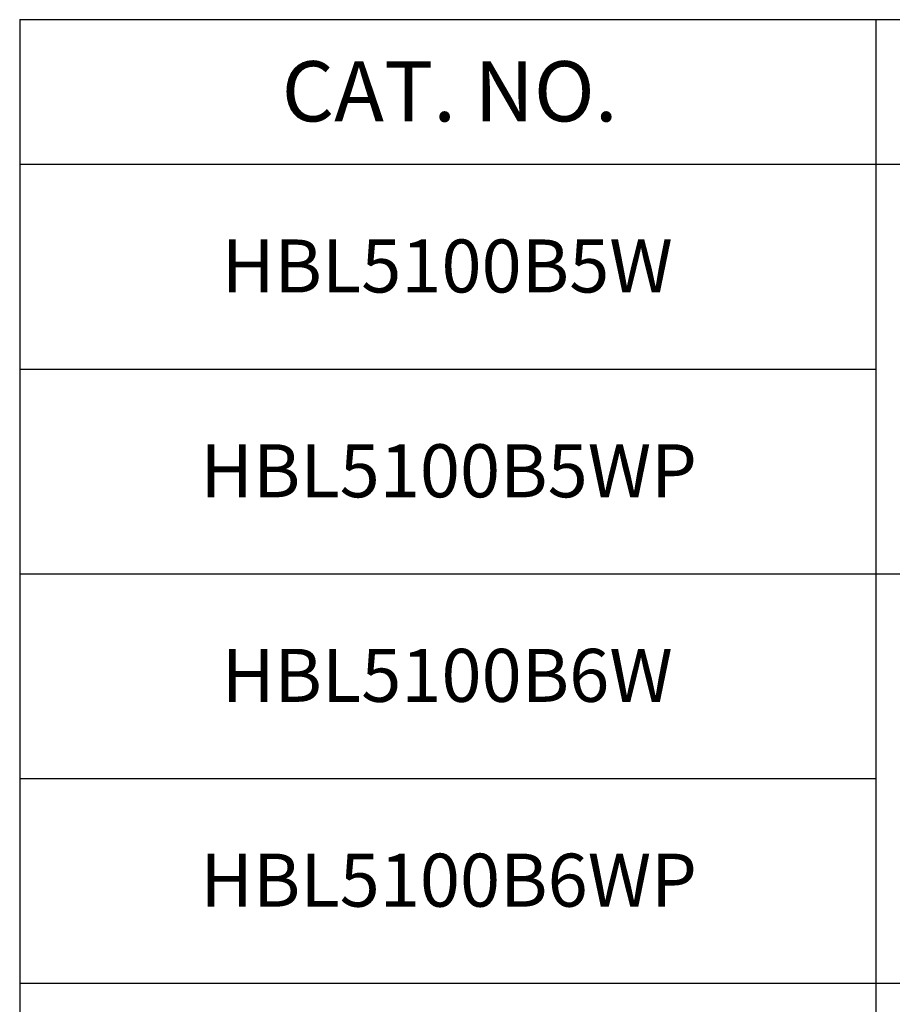
# Paper-space layout 'Layout1' of a CAD drawing. Units: inches. Extents: x 0.4 to 16.8, y 0.3 to 10.7.
# Drawn here: x 2.3 to 4.1, y 2.7 to 4.8 of the extents above; entities that cross this region are included whole.
import ezdxf

# ---------------------------------------------------------------- set-up
doc = ezdxf.new("R2010")
doc.units = ezdxf.units.IN
doc.header["$MEASUREMENT"] = 0
for name, color, linetype, lineweight in [('10', 7, 'Continuous', 30), ('Sketch Geometry (ANSI)', 7, 'Continuous', 25), ('Symbol (ANSI)', 7, 'Continuous', 25)]:
    doc.layers.add(name, color=color, linetype=linetype, lineweight=lineweight)
doc.styles.get("Standard").update_dxf_attribs({"font": 'tahoma.ttf'})

# ---------------------------------------------------------------- blocks, each defined once
blk = doc.blocks.new('CustomObjectsInViewport1_0')
at = {"layer": '10', "linetype": 'Continuous'}
for p, q in [((2.1811, 4.7999), (11.0162, 4.7999)), ((3.9582, 4.7999), (3.9582, 4.4999)), ((2.1811, 4.4999), (11.0162, 4.4999))]:
    blk.add_line(p, q, dxfattribs=at)
at = {"layer": 'Sketch Geometry (ANSI)'}
for p, q in [((2.1811, 4.7999), (2.1811, 4.4999)), ((2.1811, 4.4999), (2.1811, 3.6499)), ((2.1811, 4.0749), (3.9582, 4.0749)), ((2.1811, 3.6503), (2.1811, 2.8003)), ((2.1811, 3.6499), (11.0162, 3.6499)), ((2.1811, 3.2253), (3.9582, 3.2253)), ((2.1811, 2.8003), (2.1811, 1.9503)), ((3.9582, 2.8003), (5.0162, 2.8003))]:
    blk.add_line(p, q, dxfattribs=at)
at = {"layer": 'Sketch Geometry (ANSI)', "linetype": 'Continuous'}
for p, q in [((3.9582, 4.4999), (3.9582, 3.6499)), ((3.9582, 3.6503), (3.9582, 2.8003)), ((2.1811, 2.8003), (3.9582, 2.8003)), ((3.9582, 2.8003), (3.9582, 1.9503))]:
    blk.add_line(p, q, dxfattribs=at)
at = {"layer": 'Symbol (ANSI)', "attachment_point": 1}
for s, insert, char_height in [('\\fCalibri Light|b0|i0;\\W1.;CAT. NO.', (2.725, 4.7137), 0.125), ('\\fCalibri|b0|i0;\\W1.;HBL5100B5W', (2.6008, 4.3437), 0.11), ('\\fCalibri|b0|i0;\\W1.;HBL5100B5WP', (2.556, 3.9187), 0.11), ('\\fCalibri|b0|i0;\\W1.;HBL5100B6W', (2.6008, 3.4942), 0.11), ('\\fCalibri|b0|i0;\\W1.;HBL5100B6WP', (2.556, 3.0692), 0.11)]:
    blk.add_mtext(s, dxfattribs=dict(at, insert=insert, char_height=char_height))

psp = doc.layouts.get("Layout1")

# ---------------------------------------------------------------- block references
psp.add_blockref('CustomObjectsInViewport1_0', (0.0814, -0.0144))

doc.saveas('drawing.dxf')
